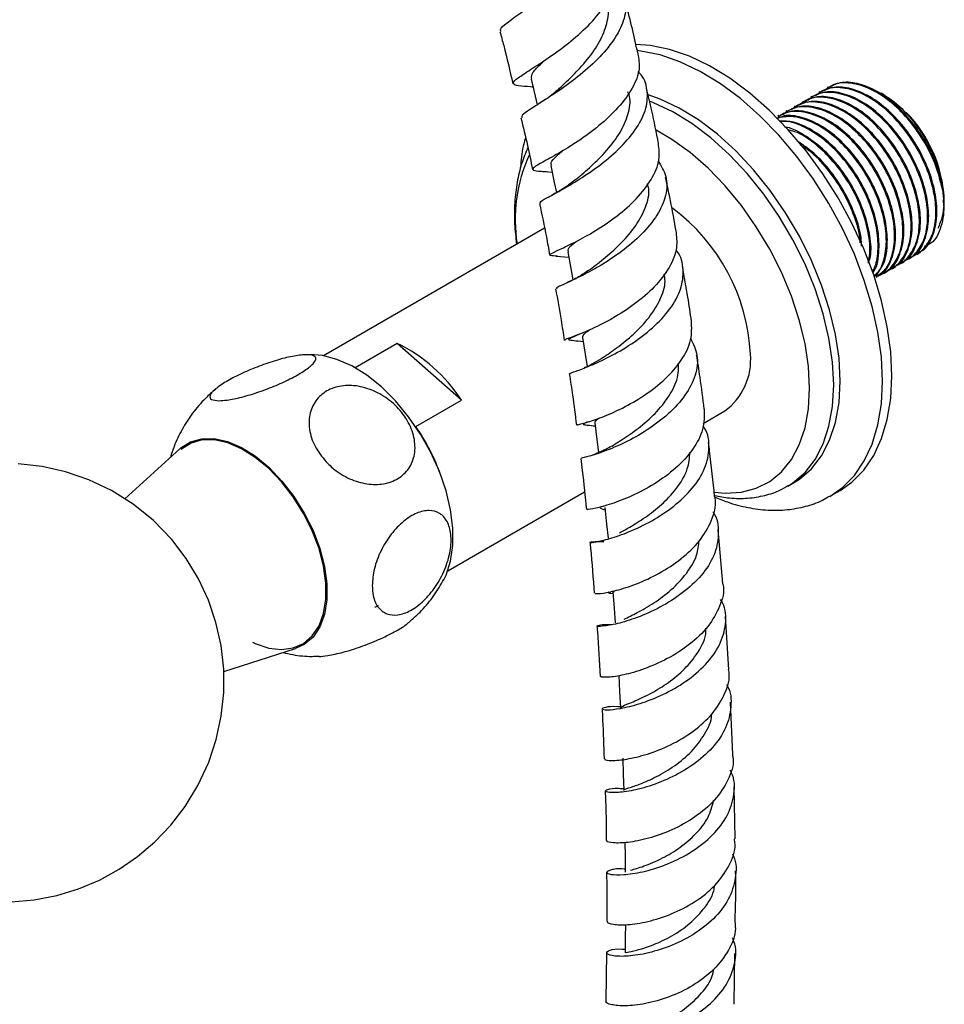
# Model space of a CAD drawing. Units: millimetres. Extents: x 5 to 995, y 5 to 995.
# Drawn here: x 847 to 897, y 814 to 868 of the extents above; entities that cross this region are included whole.
import ezdxf

# ---------------------------------------------------------------- set-up
doc = ezdxf.new("R2010")
doc.units = ezdxf.units.MM

msp = doc.modelspace()

# ---------------------------------------------------------------- linework, layer by layer
at = {"color": 7, "linetype": 'Continuous', "lineweight": 25}
for p, q in [((874.375, 864.296), (874.412, 864.292)), ((890.01, 864.031), (889.954, 863.999)), ((890.459, 864.291), (890.403, 864.258)), ((893.473, 863.889), (893.345, 863.962)), ((893.473, 863.889), (893.543, 863.847)), ((889.112, 863.513), (889.056, 863.481)), ((889.561, 863.772), (889.505, 863.74)), ((888.214, 862.994), (888.158, 862.962)), ((888.663, 863.254), (888.607, 863.221)), ((887.765, 862.735), (887.709, 862.703)), ((875.101, 859.695), (875.456, 859.662)), ((896.743, 858.121), (896.743, 858.224)), ((896.743, 857.839), (896.743, 858.029)), ((875.043, 856.619), (863.03, 849.683)), ((895.303, 855.252), (895.359, 855.284)), ((875.668, 855.099), (876.364, 855.048)), ((894.405, 854.733), (894.461, 854.766)), ((894.854, 854.992), (894.91, 855.025)), ((893.507, 854.215), (893.563, 854.247)), ((893.956, 854.474), (894.012, 854.506)), ((893.058, 853.956), (893.114, 853.988)), ((867.04, 850.359), (864.743, 849.033)), ((870.522, 847.268), (867.04, 850.359)), ((868.047, 845.839), (870.522, 847.268)), ((883.659, 846.004), (884.832, 846.682)), ((855.229, 844.629), (852.228, 841.901)), ((888.27, 842.604), (888.624, 842.808)), ((888.27, 842.604), (888.32, 842.633)), ((869.779, 837.992), (877.213, 842.283)), ((890.585, 842.064), (891.098, 842.36)), ((884.725, 837.311), (884.474, 840.214)), ((878.8, 836.823), (878.804, 836.853)), ((885.054, 832.636), (884.869, 835.516)), ((857.605, 832.519), (861.501, 833.764)), ((885.274, 828.008), (885.156, 830.859)), ((885.393, 823.429), (885.341, 826.244)), ((878.403, 817.241), (878.366, 814.604)), ((885.354, 814.431), (885.384, 817.199))]:
    msp.add_line(p, q, dxfattribs=at)
at = {"color": 7, "linetype": 'Continuous', "lineweight": 25, "flags": 128}
for points in [[(893.92, 848.598), (893.857, 849.903), (893.67, 851.263), (893.36, 852.661), (892.932, 854.078), (892.391, 855.496), (891.744, 856.897), (891, 858.262), (890.169, 859.574), (889.261, 860.815), (888.288, 861.97), (887.263, 863.022), (886.199, 863.959), (885.11, 864.769), (884.011, 865.44), (882.915, 865.964), (881.837, 866.334), (880.79, 866.545), (880, 866.598)], [(874.311, 864.721), (874.531, 863.79), (874.642, 863.321)], [(891.109, 848.302), (891.045, 849.544), (890.853, 850.84), (890.536, 852.173), (890.1, 853.521), (889.55, 854.864), (888.895, 856.182), (888.145, 857.455), (887.311, 858.663), (886.406, 859.789), (885.444, 860.814), (884.439, 861.725), (883.407, 862.506), (882.363, 863.146), (881.323, 863.635), (880.664, 863.866)], [(889.448, 847.915), (889.385, 849.108), (889.197, 850.354), (888.887, 851.635), (888.459, 852.93), (887.922, 854.219), (887.282, 855.481), (886.551, 856.697), (885.739, 857.846), (884.859, 858.912), (883.926, 859.877), (882.955, 860.727), (881.959, 861.446), (881.099, 861.952)], [(875.381, 860.022), (875.573, 859.095), (875.685, 858.557)], [(876.312, 855.339), (876.477, 854.418), (876.585, 853.814)], [(877.109, 850.677), (877.248, 849.762), (877.35, 849.092)], [(869.563, 837.506), (869.688, 837.765), (869.933, 838.517), (870.057, 839.372), (870.057, 840.31), (869.933, 841.308), (869.688, 842.343), (869.328, 843.392), (868.861, 844.428), (868.298, 845.429), (867.652, 846.37), (866.939, 847.23), (866.175, 847.988), (865.378, 848.626), (864.567, 849.131), (863.76, 849.489), (862.977, 849.692), (862.499, 849.739)], [(891.098, 842.36), (891.744, 842.812), (892.391, 843.467), (892.932, 844.26), (893.36, 845.183), (893.67, 846.223), (893.857, 847.366), (893.92, 848.598)], [(884.269, 842.267), (884.859, 842.215), (885.739, 842.265), (886.551, 842.478), (887.282, 842.849), (887.922, 843.372), (888.459, 844.04), (888.887, 844.842), (889.197, 845.765), (889.385, 846.795), (889.448, 847.915)], [(888.624, 842.808), (888.895, 842.98), (889.55, 843.542), (890.1, 844.25), (890.536, 845.094), (890.853, 846.06), (891.045, 847.136), (891.109, 848.302)], [(877.777, 846.039), (877.892, 845.132), (877.982, 844.417)], [(855.229, 844.629), (855.281, 844.675), (855.806, 845.005), (856.415, 845.173), (857.092, 845.177), (857.817, 845.014), (858.569, 844.691), (859.327, 844.217), (860.068, 843.605), (860.772, 842.872), (861.418, 842.04), (861.987, 841.133), (862.463, 840.177), (862.833, 839.199), (863.086, 838.227), (863.214, 837.29), (863.214, 836.415), (863.086, 835.626), (862.833, 834.946), (862.463, 834.395), (861.987, 833.989), (861.501, 833.764)], [(859.166, 834.107), (859.321, 834.038), (860.053, 833.797), (860.749, 833.719), (861.387, 833.804), (861.95, 834.051), (862.421, 834.453), (862.786, 834.997), (863.036, 835.669), (863.163, 836.449), (863.163, 837.315), (863.036, 838.241), (862.786, 839.201), (862.421, 840.168), (861.95, 841.113), (861.387, 842.01), (860.749, 842.832), (860.053, 843.557), (859.321, 844.162), (858.572, 844.631), (857.828, 844.95), (857.111, 845.111), (856.442, 845.107), (855.839, 844.941), (855.321, 844.615), (855.298, 844.596)], [(846.049, 820.007), (847.308, 820.113), (848.535, 820.348), (849.718, 820.707), (850.848, 821.182), (851.919, 821.769), (852.926, 822.463), (853.863, 823.262), (854.726, 824.169), (855.51, 825.189), (856.204, 826.331), (856.791, 827.601), (857.2, 828.833), (857.473, 830.095), (857.608, 831.373), (857.605, 832.656), (857.463, 833.929), (857.186, 835.181), (856.774, 836.397), (856.232, 837.563), (855.565, 838.665), (854.781, 839.689), (853.782, 840.723), (852.683, 841.614), (851.51, 842.353), (850.282, 842.941), (849.016, 843.377), (847.732, 843.663), (846.443, 843.804)], [(878.324, 841.429), (878.415, 840.53), (878.493, 839.765)], [(878.755, 836.851), (878.824, 835.961), (878.885, 835.166)], [(879.075, 832.309), (879.123, 831.427), (879.171, 830.546)], [(879.291, 827.806), (879.32, 826.934), (879.348, 826.061)], [(879.41, 823.228), (879.419, 822.484), (879.429, 821.621)], [(879.433, 818.766), (879.427, 818.081), (879.421, 817.227)]]:
    msp.add_lwpolyline(points, dxfattribs=at)
at = {"color": 8, "linetype": 'Continuous', "lineweight": 25, "flags": 128}
for points in [[(893.407, 848.302), (893.345, 849.607), (893.157, 850.967), (892.847, 852.365), (892.419, 853.782), (891.878, 855.2), (891.231, 856.601), (890.488, 857.966), (889.656, 859.278), (888.748, 860.519), (887.775, 861.674), (886.75, 862.726), (885.686, 863.664), (884.598, 864.473), (883.498, 865.144), (882.402, 865.668), (881.324, 866.038), (880.278, 866.249), (880.076, 866.272)], [(890.756, 848.098), (890.691, 849.34), (890.5, 850.636), (890.183, 851.969), (889.746, 853.317), (889.196, 854.66), (888.541, 855.978), (887.791, 857.251), (886.957, 858.459), (886.053, 859.585), (885.091, 860.61), (884.086, 861.521), (883.053, 862.302), (882.009, 862.942), (880.969, 863.431), (880.748, 863.515)], [(888.32, 842.633), (888.541, 842.776), (889.196, 843.337), (889.746, 844.046), (890.183, 844.89), (890.5, 845.856), (890.691, 846.931), (890.756, 848.098)], [(890.542, 842.04), (891.231, 842.516), (891.878, 843.171), (892.419, 843.964), (892.847, 844.887), (893.157, 845.927), (893.345, 847.071), (893.407, 848.302)]]:
    msp.add_lwpolyline(points, dxfattribs=at)
at = {"color": 7, "linetype": 'Continuous', "lineweight": 25}
for centre, radius, start, end in [((889.651, 857.914), 7.098, 2.5026, 44.6798), ((888.481, 857.229), 8.32, 10.2852, 37.2325), ((881.973, 857.075), 8.525, 155.6421, 188.8958), ((875.763, 849.268), 10.48, 2.7551, 53.5485), ((863.237, 842.568), 8.669, 32.8279, 63.9818), ((882.825, 849.451), 3.42, 305.9283, 5.3838), ((858.574, 839.317), 11.501, 20.5708, 34.5471)]:
    msp.add_arc(centre, radius, start, end, dxfattribs=at)
for points, knots in [([(872.686, 867.315), (872.662, 867.345), (872.587, 867.44), (872.959, 867.756), (873.7, 868.298), (874.725, 869.039), (875.843, 869.943), (876.889, 870.963), (877.692, 872.031), (878.135, 873.078), (878.088, 874.012), (877.825, 874.616), (877.482, 874.841), (877.444, 874.866)], [0, 0, 0, 0, 0.050374, 0.154157, 0.258183, 0.362411, 0.466784, 0.571218, 0.675603, 0.779816, 0.883745, 0.987322, 1, 1, 1, 1]), ([(874.456, 864.292), (874.211, 864.308), (873.66, 864.343), (873.298, 864.423), (873.342, 864.615), (873.844, 864.964), (874.698, 865.501), (875.773, 866.227), (876.904, 867.118), (877.923, 868.129), (878.655, 869.191), (879.02, 870.171), (878.902, 870.723), (878.849, 870.964)], [0, 0, 0, 0, 0.0750472, 0.1694125, 0.2636048, 0.3577009, 0.4518038, 0.5460291, 0.6404816, 0.7352309, 0.8302927, 0.9256244, 1, 1, 1, 1]), ([(878.864, 869.998), (879.057, 869.751), (879.454, 869.241), (879.487, 868.284), (879.1, 867.24), (878.318, 866.177), (877.274, 865.172), (876.128, 864.289), (875.049, 863.576), (874.228, 863.061), (873.773, 862.758), (873.816, 862.67), (873.833, 862.636)], [0, 0, 0, 0, 0.097748, 0.201421, 0.305428, 0.409777, 0.514412, 0.619238, 0.724142, 0.829018, 0.933782, 1, 1, 1, 1]), ([(875.771, 864.142), (875.798, 864.168), (876.043, 864.401), (876.675, 864.992), (877.481, 865.892), (878.155, 866.887), (878.485, 867.876), (878.566, 868.552), (878.421, 868.842), (878.413, 868.857)], [0, 0, 0, 0, 0.0243342, 0.2175581, 0.4108998, 0.6041325, 0.7970445, 0.9894741, 1, 1, 1, 1]), ([(880.123, 866.09), (879.92, 866.995), (879.697, 867.993), (879.415, 868.995), (879.389, 869.088)], [0, 0, 0, 0, 0.907548, 1, 1, 1, 1]), ([(872.616, 867.296), (872.686, 867.046), (872.951, 866.103), (873.162, 865.164), (873.317, 864.473)], [0, 0, 0, 0, 0.264594, 1, 1, 1, 1]), ([(880.112, 866.087), (880.157, 865.824), (880.259, 865.236), (879.855, 864.223), (879.08, 863.159), (878.02, 862.169), (876.854, 861.32), (875.755, 860.653), (874.894, 860.183), (874.396, 859.9), (874.377, 859.76), (874.67, 859.721), (875.091, 859.696), (875.212, 859.689)], [0, 0, 0, 0, 0.0799784, 0.1786642, 0.277273, 0.3756998, 0.4738639, 0.5717303, 0.6693182, 0.7666949, 0.8639567, 0.9612096, 1, 1, 1, 1]), ([(874.348, 864.724), (874.336, 864.805), (874.309, 864.992), (874.606, 865.329), (874.942, 865.647), (875.05, 865.749)], [0, 0, 0, 0, 0.340081, 0.78768, 1, 1, 1, 1]), ([(874.841, 857.973), (874.821, 857.987), (874.75, 858.035), (875.121, 858.239), (875.875, 858.648), (876.937, 859.261), (878.108, 860.061), (879.221, 861.017), (880.102, 862.067), (880.629, 863.147), (880.659, 864.158), (880.457, 864.831), (880.144, 865.098), (880.118, 865.121)], [0, 0, 0, 0, 0.042139, 0.147174, 0.252451, 0.357918, 0.463508, 0.569138, 0.674711, 0.780125, 0.885287, 0.990137, 1, 1, 1, 1]), ([(896.667, 858.714), (896.565, 859.139), (896.361, 859.986), (895.732, 861.281), (894.917, 862.459), (893.92, 863.474), (892.807, 864.219), (891.689, 864.555), (890.789, 864.52), (890.396, 864.203), (890.245, 864.082)], [0, 0, 0, 0, 0.1252469, 0.2493822, 0.376071, 0.5005744, 0.6387292, 0.7784588, 0.9151685, 1, 1, 1, 1]), ([(895.105, 862.263), (894.803, 862.615), (894.203, 863.316), (893.173, 864.067), (892.152, 864.5), (891.199, 864.612), (890.71, 864.375), (890.474, 864.261)], [0, 0, 0, 0, 0.203073, 0.404284, 0.609674, 0.81164, 1, 1, 1, 1]), ([(875.777, 864.15), (875.622, 864.018), (875.312, 863.753), (874.971, 863.533), (874.799, 863.422)], [0, 0, 0, 0, 0.498416, 1, 1, 1, 1]), ([(876.772, 859.287), (877.039, 859.514), (877.574, 859.968), (878.447, 860.839), (879.181, 861.803), (879.616, 862.805), (879.751, 863.571), (879.603, 863.947), (879.57, 864.029)], [0, 0, 0, 0, 0.1894781, 0.3791058, 0.5686757, 0.7579849, 0.9468684, 1, 1, 1, 1]), ([(881.237, 861.225), (881.12, 861.817), (880.924, 862.813), (880.675, 863.815), (880.574, 864.222)], [0, 0, 0, 0, 0.594804, 1, 1, 1, 1]), ([(894.602, 854.891), (894.622, 854.892), (894.913, 854.92), (895.307, 855.329), (895.734, 856.04), (895.9, 857.031), (895.811, 858.195), (895.451, 859.472), (894.838, 860.761), (894.018, 861.941), (893.022, 862.956), (891.909, 863.7), (890.791, 864.037), (889.891, 864.002), (889.498, 863.685), (889.347, 863.564)], [0, 0, 0, 0, 0.005759, 0.086919, 0.167404, 0.246794, 0.327977, 0.412146, 0.495568, 0.580705, 0.664375, 0.757218, 0.851119, 0.942991, 1, 1, 1, 1]), ([(894.9, 855.046), (894.929, 855.053), (895.281, 855.147), (895.683, 855.809), (895.965, 856.894), (895.878, 858.148), (895.549, 859.381), (894.989, 860.618), (894.223, 861.784), (893.298, 862.789), (892.277, 863.551), (891.253, 863.981), (890.301, 864.093), (889.812, 863.857), (889.576, 863.743)], [0, 0, 0, 0, 0.009516, 0.118323, 0.224915, 0.31064, 0.395671, 0.479529, 0.565284, 0.653563, 0.741032, 0.830319, 0.918117, 1, 1, 1, 1]), ([(895.051, 855.15), (895.071, 855.152), (895.362, 855.179), (895.756, 855.588), (896.183, 856.299), (896.349, 857.291), (896.26, 858.454), (895.9, 859.731), (895.287, 861.02), (894.467, 862.2), (893.471, 863.215), (892.358, 863.96), (891.24, 864.296), (890.34, 864.261), (889.947, 863.944), (889.796, 863.823)], [0, 0, 0, 0, 0.005759, 0.086919, 0.167404, 0.246794, 0.327977, 0.412146, 0.495568, 0.580705, 0.664375, 0.757218, 0.851119, 0.942991, 1, 1, 1, 1]), ([(895.349, 855.305), (895.378, 855.313), (895.73, 855.406), (896.132, 856.068), (896.414, 857.153), (896.327, 858.407), (895.998, 859.64), (895.438, 860.878), (894.672, 862.043), (893.747, 863.048), (892.726, 863.81), (891.702, 864.241), (890.75, 864.353), (890.261, 864.116), (890.025, 864.002)], [0, 0, 0, 0, 0.009516, 0.118323, 0.224915, 0.31064, 0.395671, 0.479529, 0.565284, 0.653563, 0.741032, 0.830319, 0.918117, 1, 1, 1, 1]), ([(893.342, 863.958), (893.72, 863.706), (894.236, 863.363), (894.703, 862.856), (894.828, 862.72)], [0, 0, 0, 0, 0.732474, 1, 1, 1, 1]), ([(894.828, 862.72), (894.479, 863.082), (894.013, 863.565), (893.518, 863.794), (893.394, 863.852)], [0, 0, 0, 0, 0.749275, 1, 1, 1, 1]), ([(893.704, 854.372), (893.724, 854.374), (894.015, 854.401), (894.409, 854.81), (894.836, 855.521), (895.002, 856.513), (894.913, 857.676), (894.553, 858.953), (893.94, 860.243), (893.12, 861.422), (892.124, 862.437), (891.011, 863.182), (889.893, 863.518), (888.993, 863.483), (888.6, 863.167), (888.449, 863.045)], [0, 0, 0, 0, 0.005759, 0.086919, 0.167404, 0.246794, 0.327977, 0.412146, 0.495568, 0.580705, 0.664375, 0.757218, 0.851119, 0.942991, 1, 1, 1, 1]), ([(894.002, 854.528), (894.031, 854.535), (894.383, 854.628), (894.785, 855.291), (895.067, 856.375), (894.98, 857.63), (894.651, 858.862), (894.091, 860.1), (893.325, 861.266), (892.4, 862.271), (891.379, 863.033), (890.355, 863.463), (889.403, 863.575), (888.914, 863.338), (888.678, 863.224)], [0, 0, 0, 0, 0.009516, 0.118323, 0.224915, 0.31064, 0.395671, 0.479529, 0.565284, 0.653563, 0.741032, 0.830319, 0.918117, 1, 1, 1, 1]), ([(894.153, 854.631), (894.173, 854.633), (894.464, 854.661), (894.858, 855.07), (895.285, 855.781), (895.451, 856.772), (895.362, 857.936), (895.002, 859.213), (894.389, 860.502), (893.569, 861.681), (892.573, 862.697), (891.46, 863.441), (890.342, 863.777), (889.442, 863.742), (889.049, 863.426), (888.898, 863.305)], [0, 0, 0, 0, 0.005759, 0.086919, 0.167404, 0.246794, 0.327977, 0.412146, 0.495568, 0.580705, 0.664375, 0.757218, 0.851119, 0.942991, 1, 1, 1, 1]), ([(894.451, 854.787), (894.48, 854.794), (894.832, 854.888), (895.234, 855.55), (895.516, 856.634), (895.429, 857.889), (895.1, 859.122), (894.54, 860.359), (893.774, 861.525), (892.849, 862.53), (891.828, 863.292), (890.804, 863.722), (889.852, 863.834), (889.363, 863.598), (889.127, 863.484)], [0, 0, 0, 0, 0.009516, 0.118323, 0.224915, 0.31064, 0.395671, 0.479529, 0.565284, 0.653563, 0.741032, 0.830319, 0.918117, 1, 1, 1, 1]), ([(892.949, 854.024), (893.113, 854.183), (893.512, 854.573), (893.71, 855.613), (893.636, 856.848), (893.304, 858.086), (892.744, 859.322), (891.978, 860.488), (891.053, 861.493), (890.031, 862.257), (889.011, 862.678), (888.194, 862.802), (887.815, 862.633), (887.692, 862.579)], [0, 0, 0, 0, 0.080839, 0.197243, 0.290859, 0.383718, 0.475295, 0.568944, 0.66535, 0.760871, 0.858377, 0.954258, 1, 1, 1, 1]), ([(893.039, 853.987), (893.198, 854.083), (893.576, 854.311), (893.931, 855.017), (894.106, 855.991), (894.014, 857.159), (893.655, 858.435), (893.042, 859.724), (892.222, 860.904), (891.226, 861.919), (890.112, 862.665), (888.998, 862.994), (888.17, 862.984), (887.831, 862.725), (887.739, 862.654)], [0, 0, 0, 0, 0.061601, 0.146414, 0.230073, 0.315622, 0.404317, 0.492225, 0.581941, 0.67011, 0.767946, 0.866897, 0.963709, 1, 1, 1, 1]), ([(893.104, 854.009), (893.133, 854.017), (893.485, 854.11), (893.887, 854.772), (894.169, 855.857), (894.082, 857.111), (893.753, 858.344), (893.193, 859.582), (892.427, 860.747), (891.502, 861.752), (890.481, 862.514), (889.457, 862.945), (888.505, 863.057), (888.016, 862.82), (887.78, 862.706)], [0, 0, 0, 0, 0.009516, 0.118323, 0.224915, 0.31064, 0.395671, 0.479529, 0.565284, 0.653563, 0.741032, 0.830319, 0.918117, 1, 1, 1, 1]), ([(893.255, 854.113), (893.275, 854.115), (893.566, 854.142), (893.96, 854.551), (894.387, 855.262), (894.553, 856.254), (894.464, 857.417), (894.104, 858.694), (893.491, 859.983), (892.671, 861.163), (891.675, 862.178), (890.562, 862.923), (889.444, 863.259), (888.544, 863.224), (888.151, 862.907), (888, 862.786)], [0, 0, 0, 0, 0.005759, 0.086919, 0.167404, 0.246794, 0.327977, 0.412146, 0.495568, 0.580705, 0.664375, 0.757218, 0.851119, 0.942991, 1, 1, 1, 1]), ([(893.553, 854.268), (893.582, 854.276), (893.934, 854.369), (894.336, 855.031), (894.618, 856.116), (894.531, 857.37), (894.202, 858.603), (893.642, 859.841), (892.876, 861.007), (891.951, 862.012), (890.93, 862.774), (889.906, 863.204), (888.954, 863.316), (888.465, 863.079), (888.229, 862.965)], [0, 0, 0, 0, 0.009516, 0.118323, 0.224915, 0.31064, 0.395671, 0.479529, 0.565284, 0.653563, 0.741032, 0.830319, 0.918117, 1, 1, 1, 1]), ([(873.76, 862.618), (873.883, 862.118), (874.115, 861.178), (874.3, 860.245), (874.387, 859.808)], [0, 0, 0, 0, 0.531259, 1, 1, 1, 1]), ([(892.957, 853.995), (892.985, 854.014), (893.223, 854.178), (893.474, 854.769), (893.659, 855.728), (893.564, 856.901), (893.206, 858.175), (892.592, 859.465), (891.773, 860.644), (890.776, 861.662), (889.668, 862.395), (888.549, 862.767), (887.929, 862.65), (887.63, 862.593)], [0, 0, 0, 0, 0.0125257, 0.105911, 0.1980252, 0.2922201, 0.3898792, 0.4866716, 0.5854551, 0.6825345, 0.7902584, 0.8992102, 1, 1, 1, 1]), ([(892.873, 854.21), (892.898, 854.238), (893.143, 854.515), (893.249, 855.368), (893.189, 856.586), (892.854, 857.827), (892.295, 859.063), (891.529, 860.228), (890.603, 861.236), (889.586, 861.988), (888.608, 862.429), (888.04, 862.439), (887.786, 862.443)], [0, 0, 0, 0, 0.015197, 0.149012, 0.256631, 0.36338, 0.468655, 0.576312, 0.687138, 0.796948, 0.909039, 1, 1, 1, 1]), ([(892.85, 854.266), (892.903, 854.352), (893.098, 854.672), (893.197, 855.485), (893.119, 856.637), (892.756, 857.917), (892.144, 859.206), (891.324, 860.384), (890.326, 861.406), (889.224, 862.121), (888.339, 862.464), (887.924, 862.407), (887.836, 862.395)], [0, 0, 0, 0, 0.039703, 0.147247, 0.25722, 0.371238, 0.484244, 0.599574, 0.712915, 0.838683, 0.965885, 1, 1, 1, 1]), ([(894.828, 862.72), (894.895, 862.643), (895.231, 862.252), (895.839, 861.362), (896.466, 859.986), (896.783, 858.522), (896.738, 857.354), (896.503, 856.813), (896.409, 856.597)], [0, 0, 0, 0, 0.042462, 0.213762, 0.428351, 0.64294, 0.857529, 1, 1, 1, 1]), ([(896.711, 858.031), (896.722, 858.11), (896.758, 858.382), (896.616, 859.191), (896.307, 860.228), (895.742, 861.363), (895.325, 861.951), (895.105, 862.263)], [0, 0, 0, 0, 0.067331, 0.232027, 0.564991, 0.769895, 1, 1, 1, 1]), ([(892.655, 854.722), (892.7, 854.879), (892.833, 855.338), (892.725, 856.341), (892.409, 857.564), (891.845, 858.805), (891.081, 859.968), (890.153, 860.982), (889.142, 861.709), (888.424, 862.09), (888.098, 862.117), (888.09, 862.118)], [0, 0, 0, 0, 0.067882, 0.199406, 0.329865, 0.458525, 0.590095, 0.725538, 0.859739, 0.996727, 1, 1, 1, 1]), ([(892.636, 854.778), (892.667, 854.926), (892.767, 855.393), (892.658, 856.388), (892.311, 857.656), (891.694, 858.946), (890.874, 860.129), (889.881, 861.128), (888.976, 861.783), (888.445, 861.922), (888.282, 861.965)], [0, 0, 0, 0, 0.064132, 0.201831, 0.344593, 0.486088, 0.630494, 0.772409, 0.929885, 1, 1, 1, 1]), ([(874.013, 861.555), (874.004, 861.528), (873.881, 861.153), (873.778, 860.573), (873.737, 859.998), (873.724, 859.818)], [0, 0, 0, 0, 0.051304, 0.703821, 1, 1, 1, 1]), ([(875.746, 855.099), (875.592, 855.107), (875.264, 855.124), (875.334, 855.214), (875.823, 855.441), (876.696, 855.849), (877.806, 856.456), (878.991, 857.255), (880.079, 858.211), (880.892, 859.265), (881.341, 860.305), (881.263, 860.933), (881.226, 861.223)], [0, 0, 0, 0, 0.089576, 0.191988, 0.294312, 0.396643, 0.499077, 0.601705, 0.704588, 0.807753, 0.911178, 1, 1, 1, 1]), ([(892.273, 855.645), (892.267, 855.792), (892.248, 856.312), (891.947, 857.312), (891.4, 858.544), (890.63, 859.706), (889.734, 860.703), (889.085, 861.145), (888.777, 861.355)], [0, 0, 0, 0, 0.073469, 0.259761, 0.443483, 0.631361, 0.824768, 1, 1, 1, 1]), ([(874.141, 861.002), (874.019, 860.715), (873.767, 860.122), (873.533, 859.118), (873.406, 858.023), (873.392, 856.892), (873.478, 856.112), (873.52, 855.739)], [0, 0, 0, 0, 0.191165, 0.394076, 0.600558, 0.809132, 1, 1, 1, 1]), ([(875.431, 860.027), (875.413, 860.078), (875.362, 860.218), (875.598, 860.466), (875.907, 860.733), (875.997, 860.811)], [0, 0, 0, 0, 0.284696, 0.792358, 1, 1, 1, 1]), ([(892.2, 855.819), (892.194, 855.92), (892.166, 856.413), (891.846, 857.403), (891.249, 858.689), (890.424, 859.855), (889.626, 860.719), (889.114, 861.036), (888.942, 861.142)], [0, 0, 0, 0, 0.0535746, 0.2640639, 0.4726851, 0.6855978, 0.8948376, 1, 1, 1, 1]), ([(881.223, 860.26), (881.387, 859.989), (881.731, 859.42), (881.683, 858.403), (881.213, 857.325), (880.352, 856.275), (879.241, 855.33), (878.044, 854.545), (876.931, 853.955), (876.101, 853.57), (875.655, 853.382), (875.699, 853.344), (875.715, 853.33)], [0, 0, 0, 0, 0.0948929, 0.2001176, 0.3056397, 0.411458, 0.5175286, 0.6237772, 0.7301132, 0.8364415, 0.9426719, 1, 1, 1, 1]), ([(876.772, 859.287), (876.547, 859.113), (876.107, 858.774), (875.645, 858.526), (875.42, 858.404)], [0, 0, 0, 0, 0.511004, 1, 1, 1, 1]), ([(877.499, 854.363), (877.514, 854.375), (877.729, 854.544), (878.365, 855.024), (879.238, 855.814), (880.044, 856.751), (880.564, 857.749), (880.777, 858.534), (880.669, 858.934), (880.645, 859.024)], [0, 0, 0, 0, 0.013772, 0.2002852, 0.3869783, 0.5736611, 0.7601391, 0.9462445, 1, 1, 1, 1]), ([(882.204, 856.382), (882.13, 856.817), (881.96, 857.808), (881.744, 858.807), (881.623, 859.368)], [0, 0, 0, 0, 0.439198, 1, 1, 1, 1]), ([(896.667, 858.714), (896.698, 858.47), (896.793, 857.734), (896.637, 856.673), (896.236, 855.852), (895.806, 855.675), (895.68, 855.623)], [0, 0, 0, 0, 0.1696581, 0.5126334, 0.8571172, 1, 1, 1, 1]), ([(874.767, 857.959), (874.897, 857.354), (875.099, 856.416), (875.259, 855.486), (875.316, 855.156)], [0, 0, 0, 0, 0.6450016, 1, 1, 1, 1]), ([(882.193, 856.381), (882.22, 856.07), (882.277, 855.408), (881.786, 854.343), (880.931, 853.293), (879.805, 852.363), (878.592, 851.61), (877.461, 851.06), (876.606, 850.718), (876.134, 850.564), (876.164, 850.541), (876.176, 850.533)], [0, 0, 0, 0, 0.105244, 0.223883, 0.342404, 0.460715, 0.578753, 0.696497, 0.813973, 0.931241, 1, 1, 1, 1]), ([(876.359, 855.342), (876.341, 855.37), (876.274, 855.474), (876.448, 855.644), (876.72, 855.859), (876.784, 855.909)], [0, 0, 0, 0, 0.218143, 0.815502, 1, 1, 1, 1]), ([(876.446, 848.705), (876.43, 848.708), (876.358, 848.72), (876.716, 848.828), (877.468, 849.112), (878.553, 849.602), (879.766, 850.299), (880.941, 851.183), (881.898, 852.204), (882.509, 853.3), (882.622, 854.373), (882.483, 855.102), (882.202, 855.404), (882.184, 855.424)], [0, 0, 0, 0, 0.032333, 0.138734, 0.245368, 0.352188, 0.459127, 0.5661, 0.673013, 0.779773, 0.886303, 0.99256, 1, 1, 1, 1]), ([(877.496, 854.362), (877.297, 854.226), (876.886, 853.946), (876.451, 853.738), (876.226, 853.631)], [0, 0, 0, 0, 0.482929, 1, 1, 1, 1]), ([(883.029, 851.566), (882.965, 851.998), (882.821, 852.984), (882.637, 853.978), (882.533, 854.537)], [0, 0, 0, 0, 0.4381, 1, 1, 1, 1]), ([(878.211, 849.581), (878.46, 849.752), (878.968, 850.101), (879.889, 850.843), (880.741, 851.731), (881.35, 852.718), (881.641, 853.546), (881.566, 853.998), (881.545, 854.126)], [0, 0, 0, 0, 0.179714, 0.366591, 0.5535, 0.740251, 0.926673, 1, 1, 1, 1]), ([(875.641, 853.317), (875.746, 852.751), (875.919, 851.815), (876.055, 850.889), (876.109, 850.522)], [0, 0, 0, 0, 0.604401, 1, 1, 1, 1]), ([(876.842, 845.92), (876.83, 845.921), (876.797, 845.925), (877.264, 846.032), (878.118, 846.316), (879.256, 846.808), (880.484, 847.511), (881.635, 848.405), (882.529, 849.437), (883.069, 850.527), (883.04, 851.227), (883.026, 851.566)], [0, 0, 0, 0, 0.065222, 0.182465, 0.299709, 0.417046, 0.53456, 0.652314, 0.77034, 0.888627, 1, 1, 1, 1]), ([(877.124, 850.68), (877.127, 850.75), (877.13, 850.843), (877.397, 851.031), (877.461, 851.076)], [0, 0, 0, 0, 0.76087, 1, 1, 1, 1]), ([(876.947, 850.865), (876.834, 850.813), (876.572, 850.692), (876.343, 850.598), (876.33, 850.546), (876.581, 850.526), (876.959, 850.478), (877.142, 850.455)], [0, 0, 0, 0, 0.146933, 0.341747, 0.554149, 0.783206, 1, 1, 1, 1]), ([(882.982, 850.633), (883.125, 850.33), (883.423, 849.696), (883.291, 848.618), (882.736, 847.521), (881.798, 846.497), (880.625, 845.619), (879.387, 844.934), (878.254, 844.462), (877.429, 844.199), (877.005, 844.109), (877.056, 844.109), (877.071, 844.108)], [0, 0, 0, 0, 0.0972604, 0.2035263, 0.3100554, 0.4168436, 0.5238528, 0.6310206, 0.7382696, 0.8455149, 0.9526711, 1, 1, 1, 1]), ([(857.345, 847.24), (857.191, 847.254), (856.883, 847.281), (856.811, 847.498), (857.058, 847.819), (857.612, 848.217), (858.387, 848.636), (859.297, 849.036), (860.255, 849.378), (861.168, 849.628), (861.938, 849.755), (862.465, 849.736), (862.668, 849.568), (862.519, 849.272), (862.051, 848.891), (861.336, 848.474), (860.459, 848.064), (859.505, 847.7), (858.571, 847.42), (857.823, 847.264), (857.485, 847.247), (857.345, 847.24)], [0, 0, 0, 0, 0.054327, 0.108694, 0.163065, 0.215753, 0.267322, 0.31865, 0.370619, 0.423951, 0.478954, 0.535189, 0.591424, 0.646366, 0.699545, 0.751373, 0.802678, 0.854361, 0.907212, 0.961704, 1, 1, 1, 1]), ([(862.513, 849.738), (862.51, 849.738), (862.347, 849.754), (862.183, 849.737), (862.023, 849.721)], [0, 0, 0, 0, 0.021219, 1, 1, 1, 1]), ([(878.234, 849.597), (878.071, 849.493), (877.735, 849.277), (877.368, 849.095), (877.225, 849.032), (877.198, 849.02)], [0, 0, 0, 0, 0.431832, 0.890337, 1, 1, 1, 1]), ([(883.719, 846.78), (883.647, 847.36), (883.527, 848.34), (883.372, 849.329), (883.308, 849.733)], [0, 0, 0, 0, 0.5915937, 1, 1, 1, 1]), ([(878.69, 844.774), (878.94, 844.927), (879.44, 845.233), (880.388, 845.915), (881.286, 846.753), (881.977, 847.718), (882.351, 848.583), (882.317, 849.088), (882.306, 849.257)], [0, 0, 0, 0, 0.181607, 0.36344, 0.545338, 0.727123, 0.908631, 1, 1, 1, 1]), ([(876.386, 848.698), (876.446, 848.314), (876.593, 847.379), (876.706, 846.455), (876.772, 845.91)], [0, 0, 0, 0, 0.410829, 1, 1, 1, 1]), ([(857.185, 847.876), (856.99, 847.711), (856.523, 847.316), (855.905, 846.575), (855.336, 845.696), (854.935, 844.886), (854.773, 844.359), (854.712, 844.159)], [0, 0, 0, 0, 0.16932, 0.404687, 0.635217, 0.861619, 1, 1, 1, 1]), ([(863.262, 843.825), (863.033, 844.093), (862.575, 844.629), (862.238, 845.574), (862.227, 846.485), (862.56, 847.262), (863.175, 847.81), (863.99, 848.085), (864.92, 848.07), (865.876, 847.767), (866.764, 847.197), (867.484, 846.409), (867.938, 845.485), (868.056, 844.544), (867.824, 843.713), (867.289, 843.087), (866.526, 842.725), (865.622, 842.649), (864.667, 842.866), (863.851, 843.291), (863.43, 843.672), (863.262, 843.825)], [0, 0, 0, 0, 0.055391, 0.1108, 0.16643, 0.220393, 0.272738, 0.324166, 0.375573, 0.427819, 0.481552, 0.53693, 0.5933, 0.64932, 0.703839, 0.756629, 0.808248, 0.859565, 0.911468, 0.964694, 1, 1, 1, 1]), ([(883.723, 846.781), (883.725, 846.419), (883.729, 845.686), (883.142, 844.576), (882.207, 843.554), (881.021, 842.691), (879.77, 842.035), (878.623, 841.601), (877.778, 841.376), (877.332, 841.315), (877.373, 841.329), (877.387, 841.334)], [0, 0, 0, 0, 0.1157113, 0.2343341, 0.3528269, 0.4711155, 0.5891613, 0.7069638, 0.8245546, 0.9419877, 1, 1, 1, 1]), ([(877.786, 846.04), (877.785, 846.094), (877.785, 846.155), (877.978, 846.279), (878, 846.294)], [0, 0, 0, 0, 0.882619, 1, 1, 1, 1]), ([(877.404, 846.089), (877.321, 846.057), (877.122, 845.98), (877.131, 845.951), (877.317, 845.918), (877.56, 845.898), (877.76, 845.865), (877.8, 845.858)], [0, 0, 0, 0, 0.205541, 0.487296, 0.734785, 0.947164, 1, 1, 1, 1]), ([(878.264, 839.577), (878.034, 839.573), (877.568, 839.565), (877.442, 839.516), (877.769, 839.544), (878.536, 839.717), (879.621, 840.087), (880.867, 840.679), (882.096, 841.485), (883.127, 842.465), (883.824, 843.563), (884.03, 844.682), (883.944, 845.477), (883.676, 845.83), (883.648, 845.867)], [0, 0, 0, 0, 0.087856, 0.177601, 0.267552, 0.357704, 0.448013, 0.538413, 0.62883, 0.719191, 0.809436, 0.899519, 0.989412, 1, 1, 1, 1]), ([(878.662, 844.757), (878.574, 844.708), (878.396, 844.608), (878.135, 844.483), (877.899, 844.379), (877.711, 844.305), (877.657, 844.284), (877.64, 844.277)], [0, 0, 0, 0, 0.204507, 0.418128, 0.645405, 0.889712, 1, 1, 1, 1]), ([(884.282, 842.028), (884.2, 842.857), (884.103, 843.828), (883.974, 844.81), (883.956, 844.954)], [0, 0, 0, 0, 0.853564, 1, 1, 1, 1]), ([(877.005, 844.101), (877.034, 843.884), (877.157, 842.952), (877.246, 842.032), (877.315, 841.326)], [0, 0, 0, 0, 0.233167, 1, 1, 1, 1]), ([(879.108, 840.059), (879.286, 840.154), (879.668, 840.359), (880.52, 840.882), (881.415, 841.574), (882.251, 842.464), (882.862, 843.448), (882.917, 844.134), (882.941, 844.434)], [0, 0, 0, 0, 0.1452883, 0.3131355, 0.4810902, 0.6490214, 0.8464084, 1, 1, 1, 1]), ([(884.275, 842.093), (884.548, 842.039), (885.157, 841.919), (886.078, 841.919), (887.008, 842.069), (887.764, 842.316), (888.171, 842.565), (888.321, 842.656)], [0, 0, 0, 0, 0.18872, 0.421739, 0.649099, 0.870449, 1, 1, 1, 1]), ([(877.815, 836.778), (877.8, 836.77), (877.754, 836.742), (878.187, 836.762), (879.023, 836.933), (880.171, 837.311), (881.434, 837.916), (882.638, 838.738), (883.629, 839.74), (884.195, 840.846), (884.407, 841.642), (884.288, 842.015), (884.284, 842.028)], [0, 0, 0, 0, 0.053438, 0.170804, 0.288189, 0.405659, 0.523268, 0.641057, 0.759058, 0.877279, 0.995701, 1, 1, 1, 1]), ([(884.267, 842.023), (884.503, 841.922), (885.111, 841.662), (886.089, 841.413), (887.181, 841.268), (888.236, 841.289), (889.226, 841.477), (889.994, 841.733), (890.396, 841.976), (890.522, 842.051)], [0, 0, 0, 0, 0.108525, 0.278533, 0.446708, 0.611616, 0.772296, 0.928818, 1, 1, 1, 1]), ([(878.087, 841.416), (878.084, 841.411), (878.068, 841.383), (878.145, 841.359), (878.29, 841.324), (878.336, 841.313)], [0, 0, 0, 0, 0.13617, 0.726077, 1, 1, 1, 1]), ([(865.675, 837.191), (865.699, 837.495), (865.747, 838.101), (866.124, 839.095), (866.683, 840.003), (867.373, 840.722), (868.098, 841.173), (868.782, 841.322), (869.363, 841.164), (869.782, 840.709), (869.991, 839.993), (869.953, 839.082), (869.661, 838.081), (869.148, 837.123), (868.488, 836.333), (867.765, 835.794), (867.061, 835.55), (866.441, 835.613), (865.969, 835.98), (865.713, 836.542), (865.686, 837.004), (865.675, 837.191)], [0, 0, 0, 0, 0.054913, 0.109858, 0.164896, 0.218191, 0.270088, 0.3214, 0.37303, 0.425782, 0.480157, 0.536036, 0.592444, 0.647987, 0.701824, 0.754079, 0.805475, 0.856913, 0.909244, 0.963094, 1, 1, 1, 1]), ([(884.193, 841.183), (884.195, 841.18), (884.441, 840.856), (884.533, 840.087), (884.377, 838.959), (883.714, 837.852), (882.706, 836.868), (881.477, 836.064), (880.207, 835.479), (879.074, 835.123), (878.246, 834.97), (877.833, 834.97), (877.942, 835.03), (878.273, 835.095), (878.647, 835.071), (878.695, 835.067)], [0, 0, 0, 0, 0.000708, 0.089776, 0.179008, 0.268415, 0.357994, 0.44773, 0.537589, 0.627522, 0.717461, 0.807327, 0.897047, 0.986572, 1, 1, 1, 1]), ([(877.505, 839.533), (877.517, 839.428), (877.616, 838.5), (877.683, 837.585), (877.742, 836.773)], [0, 0, 0, 0, 0.113024, 1, 1, 1, 1]), ([(879.362, 835.367), (879.586, 835.473), (880.035, 835.685), (880.986, 836.224), (881.953, 836.944), (882.785, 837.835), (883.344, 838.762), (883.415, 839.377), (883.446, 839.641)], [0, 0, 0, 0, 0.173595, 0.347429, 0.521375, 0.695286, 0.869018, 1, 1, 1, 1]), ([(867.66, 835.189), (867.898, 835.398), (868.403, 835.842), (869.047, 836.63), (869.398, 837.228), (869.569, 837.521)], [0, 0, 0, 0, 0.313802, 0.664391, 1, 1, 1, 1]), ([(884.719, 837.31), (884.726, 837.283), (884.838, 836.884), (884.598, 836.064), (883.986, 834.955), (882.957, 833.971), (881.722, 833.184), (880.442, 832.628), (879.292, 832.305), (878.472, 832.188), (878.062, 832.207), (878.116, 832.247), (878.132, 832.258)], [0, 0, 0, 0, 0.0087339, 0.1273877, 0.2459682, 0.3643986, 0.4826384, 0.6006779, 0.7185292, 0.836216, 0.9537703, 1, 1, 1, 1]), ([(878.528, 836.832), (878.522, 836.828), (878.461, 836.794), (878.61, 836.775), (878.744, 836.757)], [0, 0, 0, 0, 0.099772, 1, 1, 1, 1]), ([(866.001, 836.104), (865.956, 836.076), (865.898, 836.04), (865.834, 836.015), (865.82, 836.009)], [0, 0, 0, 0, 0.7743344, 1, 1, 1, 1]), ([(879.169, 830.592), (879.117, 830.597), (878.718, 830.636), (878.308, 830.569), (878.086, 830.481), (878.384, 830.419), (879.12, 830.486), (880.199, 830.743), (881.465, 831.229), (882.74, 831.952), (883.841, 832.881), (884.625, 833.966), (884.928, 835.114), (884.903, 835.969), (884.65, 836.373), (884.611, 836.434)], [0, 0, 0, 0, 0.013204, 0.100999, 0.188938, 0.277063, 0.365379, 0.453856, 0.542429, 0.631021, 0.71956, 0.80799, 0.896281, 0.984419, 1, 1, 1, 1]), ([(863.262, 833.391), (863.528, 833.442), (864.061, 833.544), (865.045, 833.855), (866.03, 834.243), (866.887, 834.665), (867.452, 834.999), (867.613, 835.153), (867.656, 835.193)], [0, 0, 0, 0, 0.190109, 0.380359, 0.570624, 0.754998, 0.935458, 1, 1, 1, 1]), ([(877.89, 834.996), (877.898, 834.896), (877.976, 833.973), (878.02, 833.065), (878.059, 832.255)], [0, 0, 0, 0, 0.10859, 1, 1, 1, 1]), ([(879.199, 830.551), (879.212, 830.578), (879.244, 830.645), (879.801, 830.846), (880.684, 831.243), (881.665, 831.82), (882.577, 832.539), (883.346, 833.456), (883.81, 834.271), (883.81, 834.767), (883.81, 834.872)], [0, 0, 0, 0, 0.105331, 0.258853, 0.412657, 0.54352, 0.674435, 0.805305, 0.959106, 1, 1, 1, 1]), ([(860.84, 833.552), (861.012, 833.511), (861.526, 833.388), (862.187, 833.326), (862.666, 833.353), (862.795, 833.361)], [0, 0, 0, 0, 0.269662, 0.803669, 1, 1, 1, 1]), ([(862.796, 833.345), (862.797, 833.345), (862.9, 833.332), (863.082, 833.362), (863.262, 833.391)], [0, 0, 0, 0, 0.013933, 1, 1, 1, 1]), ([(878.344, 827.776), (878.328, 827.763), (878.268, 827.714), (878.661, 827.661), (879.465, 827.728), (880.61, 827.997), (881.896, 828.503), (883.151, 829.247), (884.213, 830.202), (884.875, 831.303), (885.149, 832.15), (885.048, 832.582), (885.036, 832.634)], [0, 0, 0, 0, 0.040954, 0.158441, 0.275948, 0.39354, 0.511258, 0.629129, 0.747173, 0.865399, 0.983806, 1, 1, 1, 1]), ([(884.932, 831.816), (884.945, 831.795), (885.178, 831.425), (885.213, 830.603), (884.958, 829.446), (884.207, 828.352), (883.127, 827.416), (881.851, 826.692), (880.562, 826.21), (879.437, 825.965), (878.639, 825.916), (878.274, 826), (878.425, 826.116), (878.84, 826.2), (879.287, 826.16), (879.395, 826.151)], [0, 0, 0, 0, 0.0052507, 0.0927163, 0.1803094, 0.2680402, 0.3559127, 0.4439197, 0.532035, 0.6202097, 0.7083753, 0.7964578, 0.8843948, 0.972153, 1, 1, 1, 1]), ([(878.164, 830.495), (878.176, 830.294), (878.233, 829.378), (878.256, 828.478), (878.274, 827.776)], [0, 0, 0, 0, 0.2195587, 1, 1, 1, 1]), ([(879.38, 826.062), (879.37, 826.067), (879.308, 826.099), (879.591, 826.175), (880.204, 826.39), (881.11, 826.776), (882.109, 827.364), (883.066, 828.151), (883.761, 829.102), (884.125, 829.819), (884.12, 830.188), (884.12, 830.202)], [0, 0, 0, 0, 0.026751, 0.16461, 0.30271, 0.441009, 0.579433, 0.717887, 0.856269, 0.994485, 1, 1, 1, 1]), ([(885.25, 828.006), (885.264, 827.936), (885.355, 827.478), (885.05, 826.608), (884.342, 825.512), (883.244, 824.58), (881.963, 823.874), (880.667, 823.417), (879.525, 823.202), (878.743, 823.184), (878.374, 823.267), (878.441, 823.324), (878.456, 823.337)], [0, 0, 0, 0, 0.021234, 0.139887, 0.25845, 0.376868, 0.495117, 0.613191, 0.731096, 0.848846, 0.966471, 1, 1, 1, 1]), ([(879.428, 821.774), (879.406, 821.776), (879.034, 821.82), (878.618, 821.739), (878.34, 821.613), (878.588, 821.477), (879.284, 821.449), (880.344, 821.599), (881.618, 821.981), (882.93, 822.615), (884.095, 823.484), (884.963, 824.542), (885.366, 825.703), (885.407, 826.609), (885.174, 827.063), (885.129, 827.15)], [0, 0, 0, 0, 0.005351, 0.093403, 0.181574, 0.269899, 0.358391, 0.447034, 0.535782, 0.62457, 0.713332, 0.802008, 0.890564, 0.978985, 1, 1, 1, 1]), ([(878.335, 826.033), (878.351, 825.628), (878.388, 824.722), (878.391, 823.832), (878.393, 823.339)], [0, 0, 0, 0, 0.44642, 1, 1, 1, 1]), ([(879.72, 821.722), (879.938, 821.784), (880.375, 821.906), (881.396, 822.325), (882.41, 822.928), (883.288, 823.682), (883.982, 824.551), (884.151, 825.194), (884.232, 825.501)], [0, 0, 0, 0, 0.187658, 0.375598, 0.535453, 0.695319, 0.8551, 1, 1, 1, 1]), ([(878.476, 818.943), (878.462, 818.931), (878.391, 818.868), (878.741, 818.758), (879.503, 818.732), (880.635, 818.897), (881.932, 819.303), (883.228, 819.966), (884.355, 820.865), (885.111, 821.946), (885.454, 822.839), (885.377, 823.331), (885.362, 823.427)], [0, 0, 0, 0, 0.027726, 0.145315, 0.262902, 0.380557, 0.498333, 0.616263, 0.734365, 0.85264, 0.971079, 1, 1, 1, 1]), ([(885.247, 822.613), (885.269, 822.57), (885.485, 822.158), (885.458, 821.291), (885.103, 820.121), (884.267, 819.052), (883.122, 818.175), (881.808, 817.536), (880.51, 817.155), (879.404, 817.013), (878.647, 817.058), (878.335, 817.217), (878.546, 817.37), (878.959, 817.468), (879.362, 817.425), (879.422, 817.419)], [0, 0, 0, 0, 0.010086, 0.09832, 0.186667, 0.275142, 0.363747, 0.452465, 0.541261, 0.63008, 0.718862, 0.80755, 0.896105, 0.98451, 1, 1, 1, 1]), ([(878.412, 821.614), (878.426, 820.906), (878.444, 820.01), (878.429, 819.131), (878.426, 818.947)], [0, 0, 0, 0, 0.790279, 1, 1, 1, 1]), ([(885.402, 818.916), (885.423, 819.746), (885.445, 820.66), (885.426, 821.595), (885.425, 821.68)], [0, 0, 0, 0, 0.908188, 1, 1, 1, 1]), ([(879.455, 817.229), (879.468, 817.238), (879.498, 817.259), (880.012, 817.354), (880.829, 817.602), (881.831, 818.048), (882.854, 818.709), (883.699, 819.574), (884.207, 820.333), (884.274, 820.793), (884.288, 820.891)], [0, 0, 0, 0, 0.110487, 0.252013, 0.393752, 0.535651, 0.67763, 0.819594, 0.961447, 1, 1, 1, 1]), ([(885.382, 818.915), (885.397, 818.795), (885.462, 818.273), (885.083, 817.357), (884.285, 816.288), (883.126, 815.416), (881.809, 814.793), (880.506, 814.434), (879.383, 814.32), (878.647, 814.39), (878.319, 814.524), (878.396, 814.591), (878.407, 814.601)], [0, 0, 0, 0, 0.035454, 0.153895, 0.272257, 0.390494, 0.508571, 0.626471, 0.744192, 0.861755, 0.9792, 1, 1, 1, 1]), ([(879.334, 813.131), (879.07, 813.126), (878.532, 813.116), (878.253, 812.933), (878.434, 812.743), (879.088, 812.628), (880.121, 812.681), (881.393, 812.963), (882.731, 813.508), (883.95, 814.31), (884.895, 815.33), (885.394, 816.489), (885.505, 817.435), (885.297, 817.935), (885.249, 818.05)], [0, 0, 0, 0, 0.085446, 0.173899, 0.262483, 0.351205, 0.440056, 0.529009, 0.618023, 0.707047, 0.796025, 0.884913, 0.973684, 1, 1, 1, 1]), ([(879.366, 812.885), (879.37, 812.888), (879.382, 812.896), (879.839, 812.95), (880.678, 813.156), (881.754, 813.595), (882.785, 814.238), (883.603, 815.035), (884.133, 815.757), (884.213, 816.216), (884.234, 816.333)], [0, 0, 0, 0, 0.094914, 0.229842, 0.388848, 0.54805, 0.683434, 0.818813, 0.954111, 1, 1, 1, 1])]:
    msp.add_open_spline(points, degree=3, knots=knots, dxfattribs=at)

doc.saveas('drawing.dxf')
